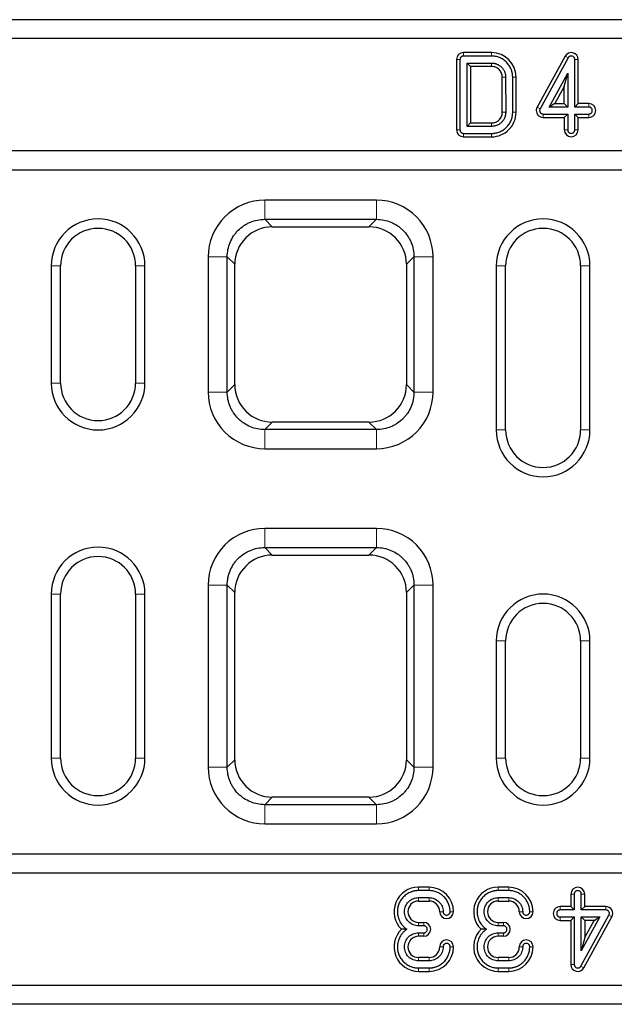
# Model space of a CAD drawing. Units: millimetres. Extents: x 0 to 420, y 0 to 297.
# Drawn here: x 323 to 348, y 127 to 169 of the extents above; entities that cross this region are included whole.
import ezdxf

# ---------------------------------------------------------------- set-up
doc = ezdxf.new("R2010")
doc.units = ezdxf.units.MM

msp = doc.modelspace()

# ---------------------------------------------------------------- linework, layer by layer
at = {"color": 7, "linetype": 'Continuous', "lineweight": 25}
for p, q in [((369.1494, 169.1736), (169.1494, 169.1736)), ((369.1494, 168.3736), (169.1494, 168.3736)), ((342.95, 167.7691), (341.7498, 167.7691)), ((342.95, 167.6236), (341.7498, 167.6236)), ((346.0905, 167.6163), (344.8905, 165.4413)), ((341.4543, 167.4736), (341.4543, 164.4736)), ((341.5998, 167.4736), (341.5998, 164.4736)), ((342.0454, 167.178), (341.8998, 167.3236)), ((341.8998, 167.3236), (342.9497, 167.3236)), ((341.8998, 164.6236), (341.8998, 167.3236)), ((342.0454, 167.178), (342.0454, 164.7691)), ((342.9493, 167.178), (342.0454, 167.178)), ((346.218, 167.546), (345.018, 165.371)), ((346.4994, 165.4486), (346.4994, 167.4736)), ((346.6449, 165.5941), (346.6449, 167.4736)), ((345.4034, 165.4486), (346.1994, 166.8912)), ((346.0538, 166.3259), (346.1994, 166.8912)), ((346.1994, 166.8912), (346.1994, 165.4486)), ((343.4043, 165.2235), (343.4033, 166.7233)), ((343.5489, 166.7234), (343.5498, 165.2235)), ((343.8498, 165.2247), (343.8489, 166.7237)), ((343.9954, 165.2248), (343.9944, 166.7238)), ((346.0538, 166.3259), (345.65, 165.5941)), ((346.0538, 165.5941), (346.0538, 166.3259)), ((345.65, 165.5941), (345.4034, 165.4486)), ((345.65, 165.5941), (346.0538, 165.5941)), ((346.1994, 165.4486), (346.0538, 165.5941)), ((346.6449, 165.5941), (346.4994, 165.4486)), ((347.0994, 165.5941), (346.6449, 165.5941)), ((345.1494, 165.1486), (346.1994, 165.1486)), ((346.1994, 165.4486), (345.4034, 165.4486)), ((346.0538, 165.003), (346.1994, 165.1486)), ((346.1994, 165.1486), (346.1994, 164.4736)), ((347.0994, 165.4486), (346.4994, 165.4486)), ((346.6449, 165.003), (346.4994, 165.1486)), ((346.4994, 165.1486), (347.0994, 165.1486)), ((346.4994, 164.4736), (346.4994, 165.1486)), ((342.0454, 164.7691), (341.8998, 164.6236)), ((342.0454, 164.7691), (342.9498, 164.7691)), ((345.1494, 165.003), (346.0538, 165.003)), ((346.0538, 165.003), (346.0538, 164.4736)), ((346.6449, 164.4736), (346.6449, 165.003)), ((346.6449, 165.003), (347.0994, 165.003)), ((341.7498, 164.3236), (342.9498, 164.3236)), ((342.9498, 164.6236), (341.8998, 164.6236)), ((341.7498, 164.178), (342.9498, 164.178)), ((369.1494, 163.5736), (169.1494, 163.5736)), ((169.1494, 162.7736), (369.1494, 162.7736)), ((338.0354, 161.4736), (333.2633, 161.4736)), ((333.2633, 160.6593), (338.0354, 160.6593)), ((333.5842, 160.3384), (337.7145, 160.3384)), ((330.8494, 159.0596), (330.8494, 153.2875)), ((331.6636, 153.2875), (331.6636, 159.0596)), ((339.6351, 159.0596), (339.6351, 153.2875)), ((340.4494, 153.2875), (340.4494, 159.0596)), ((324.1494, 158.6736), (324.1494, 153.6736)), ((324.5494, 153.6736), (324.5494, 158.6736)), ((327.7494, 158.6736), (327.7494, 153.6736)), ((328.1494, 153.6736), (328.1494, 158.6736)), ((331.9845, 153.6084), (331.9845, 158.7387)), ((339.3142, 158.7387), (339.3142, 153.6084)), ((343.1494, 158.6736), (343.1494, 151.6736)), ((343.5494, 151.6736), (343.5494, 158.6736)), ((346.7494, 158.6736), (346.7494, 151.6736)), ((347.1494, 151.6736), (347.1494, 158.6736)), ((338.0354, 151.6878), (333.2633, 151.6878)), ((337.7145, 152.0087), (333.5842, 152.0087)), ((333.2633, 150.8736), (338.0354, 150.8736)), ((338.0354, 147.4736), (333.2633, 147.4736)), ((333.2633, 146.6593), (338.0354, 146.6593)), ((333.5842, 146.3384), (337.7145, 146.3384)), ((330.8494, 145.0596), (330.8494, 137.2875)), ((331.6636, 137.2875), (331.6636, 145.0596)), ((339.6351, 145.0596), (339.6351, 137.2875)), ((340.4494, 137.2875), (340.4494, 145.0596)), ((324.1494, 144.6736), (324.1494, 137.6736)), ((324.5494, 137.6736), (324.5494, 144.6736)), ((327.7494, 144.6736), (327.7494, 137.6736)), ((328.1494, 137.6736), (328.1494, 144.6736)), ((331.9845, 137.6084), (331.9845, 144.7387)), ((339.3142, 144.7387), (339.3142, 137.6084)), ((343.1494, 142.6736), (343.1494, 137.6736)), ((343.5494, 137.6736), (343.5494, 142.6736)), ((346.7494, 142.6736), (346.7494, 137.6736)), ((347.1494, 137.6736), (347.1494, 142.6736)), ((338.0354, 135.6878), (333.2633, 135.6878)), ((337.7145, 136.0087), (333.5842, 136.0087)), ((333.2633, 134.8736), (338.0354, 134.8736)), ((369.1494, 133.5736), (169.1494, 133.5736)), ((369.1494, 132.7736), (169.1494, 132.7736)), ((340.2779, 132.1691), (339.8279, 132.1691)), ((340.2779, 132.0236), (339.8279, 132.0236)), ((343.6779, 132.1691), (343.2279, 132.1691)), ((343.6779, 132.0236), (343.2279, 132.0236)), ((339.8279, 131.7236), (340.2779, 131.7236)), ((339.8279, 131.578), (340.2779, 131.578)), ((343.2279, 131.7236), (343.6779, 131.7236)), ((343.2279, 131.578), (343.6779, 131.578)), ((346.3323, 131.8736), (346.3323, 131.3441)), ((346.4779, 131.8736), (346.4779, 131.1986)), ((346.7779, 131.1986), (346.7779, 131.8736)), ((346.9235, 131.3441), (346.9235, 131.8736)), ((346.3323, 131.3441), (345.8779, 131.3441)), ((346.4779, 131.1986), (345.8779, 131.1986)), ((346.3323, 131.3441), (346.4779, 131.1986)), ((346.9235, 131.3441), (346.7779, 131.1986)), ((347.8279, 131.1986), (346.7779, 131.1986)), ((347.8279, 131.3441), (346.9235, 131.3441)), ((339.8279, 130.6691), (340.0529, 130.6691)), ((343.2279, 130.6691), (343.4529, 130.6691)), ((345.8779, 130.8986), (346.4779, 130.8986)), ((345.8779, 130.753), (346.3323, 130.753)), ((346.3323, 130.753), (346.4779, 130.8986)), ((346.3323, 130.753), (346.3323, 128.8736)), ((346.4779, 130.8986), (346.4779, 128.8736)), ((346.7592, 128.8011), (347.9592, 130.9761)), ((346.7779, 130.8986), (347.5738, 130.8986)), ((346.7779, 130.8986), (346.9235, 130.753)), ((347.5738, 130.8986), (346.7779, 129.4559)), ((346.7779, 129.4559), (346.7779, 130.8986)), ((346.8867, 128.7308), (348.0867, 130.9058)), ((347.3272, 130.753), (346.9235, 130.753)), ((346.9235, 130.0212), (347.3272, 130.753)), ((346.9235, 130.753), (346.9235, 130.0212)), ((347.3272, 130.753), (347.5738, 130.8986)), ((340.0529, 130.5236), (339.8279, 130.5236)), ((339.8279, 130.2236), (340.0529, 130.2236)), ((343.4529, 130.5236), (343.2279, 130.5236)), ((343.2279, 130.2236), (343.4529, 130.2236)), ((340.0529, 130.078), (339.8279, 130.078)), ((343.4529, 130.078), (343.2279, 130.078)), ((346.9235, 130.0212), (346.7779, 129.4559)), ((340.2779, 129.1691), (339.8279, 129.1691)), ((340.2779, 129.0236), (339.8279, 129.0236)), ((343.6779, 129.1691), (343.2279, 129.1691)), ((343.6779, 129.0236), (343.2279, 129.0236)), ((339.8279, 128.7236), (340.2779, 128.7236)), ((339.8279, 128.578), (340.2779, 128.578)), ((343.2279, 128.7236), (343.6779, 128.7236)), ((343.2279, 128.578), (343.6779, 128.578)), ((369.1494, 127.9736), (169.1494, 127.9736)), ((369.1494, 127.1736), (169.1494, 127.1736))]:
    msp.add_line(p, q, dxfattribs=at)
at = {"color": 8, "linetype": 'Continuous', "lineweight": 18}
for p, q in [((341.7498, 167.7691), (341.7498, 167.6236)), ((342.95, 167.7691), (342.95, 167.6236)), ((346.218, 167.546), (346.0905, 167.6163)), ((341.5998, 167.4736), (341.4543, 167.4736)), ((342.9497, 167.3236), (342.9493, 167.178)), ((346.6449, 167.4736), (346.4994, 167.4736)), ((343.4033, 166.7233), (343.5489, 166.7234)), ((343.9944, 166.7238), (343.8489, 166.7237)), ((347.0994, 165.5941), (347.0994, 165.4486)), ((343.5498, 165.2235), (343.4043, 165.2235)), ((343.9954, 165.2248), (343.8498, 165.2247)), ((345.018, 165.371), (344.8905, 165.4413)), ((345.1494, 165.003), (345.1494, 165.1486)), ((347.0994, 165.003), (347.0994, 165.1486)), ((342.9498, 164.7691), (342.9498, 164.6236)), ((341.4543, 164.4736), (341.5998, 164.4736)), ((341.7498, 164.178), (341.7498, 164.3236)), ((342.9498, 164.178), (342.9498, 164.3236)), ((346.0538, 164.4736), (346.1994, 164.4736)), ((346.6449, 164.4736), (346.4994, 164.4736)), ((333.2633, 160.6593), (333.2633, 161.4736)), ((338.0354, 160.6593), (338.0354, 161.4736)), ((333.2633, 160.6593), (333.5842, 160.3384)), ((337.7145, 160.3384), (338.0354, 160.6593)), ((331.6636, 159.0596), (330.8494, 159.0596)), ((331.9845, 158.7387), (331.6636, 159.0596)), ((339.6351, 159.0596), (339.3142, 158.7387)), ((339.6351, 159.0596), (340.4494, 159.0596)), ((324.5494, 158.6736), (324.1494, 158.6736)), ((327.7494, 158.6736), (328.1494, 158.6736)), ((343.5494, 158.6736), (343.1494, 158.6736)), ((346.7494, 158.6736), (347.1494, 158.6736)), ((324.1494, 153.6736), (324.5494, 153.6736)), ((327.7494, 153.6736), (328.1494, 153.6736)), ((331.6636, 153.2875), (331.9845, 153.6084)), ((339.3142, 153.6084), (339.6351, 153.2875)), ((331.6636, 153.2875), (330.8494, 153.2875)), ((340.4494, 153.2875), (339.6351, 153.2875)), ((333.5842, 152.0087), (333.2633, 151.6878)), ((333.2633, 151.6878), (333.2633, 150.8736)), ((338.0354, 151.6878), (337.7145, 152.0087)), ((338.0354, 151.6878), (338.0354, 150.8736)), ((343.1494, 151.6736), (343.5494, 151.6736)), ((346.7494, 151.6736), (347.1494, 151.6736)), ((333.2633, 146.6593), (333.2633, 147.4736)), ((338.0354, 146.6593), (338.0354, 147.4736)), ((333.2633, 146.6593), (333.5842, 146.3384)), ((337.7145, 146.3384), (338.0354, 146.6593)), ((331.6636, 145.0596), (330.8494, 145.0596)), ((331.9845, 144.7387), (331.6636, 145.0596)), ((339.6351, 145.0596), (339.3142, 144.7387)), ((339.6351, 145.0596), (340.4494, 145.0596)), ((324.1494, 144.6736), (324.5494, 144.6736)), ((327.7494, 144.6736), (328.1494, 144.6736)), ((343.5494, 142.6736), (343.1494, 142.6736)), ((346.7494, 142.6736), (347.1494, 142.6736)), ((324.5494, 137.6736), (324.1494, 137.6736)), ((327.7494, 137.6736), (328.1494, 137.6736)), ((331.6636, 137.2875), (331.9845, 137.6084)), ((339.3142, 137.6084), (339.6351, 137.2875)), ((343.1494, 137.6736), (343.5494, 137.6736)), ((346.7494, 137.6736), (347.1494, 137.6736)), ((331.6636, 137.2875), (330.8494, 137.2875)), ((340.4494, 137.2875), (339.6351, 137.2875)), ((333.5842, 136.0087), (333.2633, 135.6878)), ((333.2633, 135.6878), (333.2633, 134.8736)), ((338.0354, 135.6878), (337.7145, 136.0087)), ((338.0354, 135.6878), (338.0354, 134.8736)), ((339.8279, 132.1691), (339.8279, 132.0236)), ((340.2779, 132.1691), (340.2779, 132.0236)), ((343.2279, 132.1691), (343.2279, 132.0236)), ((343.6779, 132.1691), (343.6779, 132.0236)), ((339.8279, 131.578), (339.8279, 131.7236)), ((340.2779, 131.7236), (340.2779, 131.578)), ((343.2279, 131.578), (343.2279, 131.7236)), ((343.6779, 131.7236), (343.6779, 131.578)), ((346.3323, 131.8736), (346.4779, 131.8736)), ((346.9235, 131.8736), (346.7779, 131.8736)), ((340.7323, 131.1236), (340.8779, 131.1236)), ((341.3235, 131.1236), (341.1779, 131.1236)), ((344.1323, 131.1236), (344.2779, 131.1236)), ((344.7235, 131.1236), (344.5779, 131.1236)), ((345.8779, 131.3441), (345.8779, 131.1986)), ((347.8279, 131.1986), (347.8279, 131.3441)), ((339.8279, 130.5236), (339.8279, 130.6691)), ((340.0529, 130.5236), (340.0529, 130.6691)), ((343.2279, 130.5236), (343.2279, 130.6691)), ((343.4529, 130.5236), (343.4529, 130.6691)), ((345.8779, 130.753), (345.8779, 130.8986)), ((348.0867, 130.9058), (347.9592, 130.9761)), ((339.8279, 130.078), (339.8279, 130.2236)), ((340.0529, 130.078), (340.0529, 130.2236)), ((343.2279, 130.078), (343.2279, 130.2236)), ((343.4529, 130.078), (343.4529, 130.2236)), ((340.8779, 129.6236), (340.7323, 129.6236)), ((341.3235, 129.6236), (341.1779, 129.6236)), ((344.2779, 129.6236), (344.1323, 129.6236)), ((344.7235, 129.6236), (344.5779, 129.6236)), ((339.8279, 129.0236), (339.8279, 129.1691)), ((340.2779, 129.1691), (340.2779, 129.0236)), ((343.2279, 129.0236), (343.2279, 129.1691)), ((343.6779, 129.1691), (343.6779, 129.0236)), ((339.8279, 128.578), (339.8279, 128.7236)), ((340.2779, 128.578), (340.2779, 128.7236)), ((343.2279, 128.578), (343.2279, 128.7236)), ((343.6779, 128.578), (343.6779, 128.7236)), ((346.3323, 128.8736), (346.4779, 128.8736)), ((346.8867, 128.7308), (346.7592, 128.8011))]:
    msp.add_line(p, q, dxfattribs=at)
at = {"color": 7, "linetype": 'Continuous', "lineweight": 25}
for centre, radius, start, end in [((341.7498, 167.4736), 0.2956, 90, 180), ((342.9482, 166.7229), 1.0463, 0.05358, 89.89834), ((346.3494, 167.4736), 0.2956, 0, 151.11342), ((347.0994, 165.2986), 0.2956, 270, 90), ((342.9498, 165.2236), 1.0456, 270, 0.06761), ((345.1494, 165.2986), 0.2956, 180, 270), ((341.7498, 164.4736), 0.2956, 180, 270), ((346.3494, 164.4736), 0.2956, 180, 0), ((326.1494, 158.6736), 2, 0, 180), ((345.1494, 158.6736), 2, 0, 180), ((326.1494, 158.6736), 1.6, 0, 180), ((345.1494, 158.6736), 1.6, 0, 180), ((326.1494, 153.6736), 2, 180, 0), ((326.1494, 153.6736), 1.6, 180, 0), ((345.1494, 151.6736), 2, 180, 0), ((345.1494, 151.6736), 1.6, 180, 0), ((326.1494, 144.6736), 2, 0, 180), ((326.1494, 144.6736), 1.6, 0, 180), ((345.1494, 142.6736), 2, 0, 180), ((345.1494, 142.6736), 1.6, 0, 180), ((326.1494, 137.6736), 2, 180, 0), ((326.1494, 137.6736), 1.6, 180, 0), ((345.1494, 137.6736), 2, 180, 0), ((345.1494, 137.6736), 1.6, 180, 0), ((339.8279, 131.1236), 1.0456, 90, 225.83198), ((340.2779, 131.1236), 1.0456, 360, 90), ((343.2279, 131.1236), 1.0456, 90, 225.83198), ((343.6779, 131.1236), 1.0456, 360, 90), ((346.6279, 131.8736), 0.2956, 360, 180), ((339.8279, 131.1236), 0.4544, 90, 270), ((340.2779, 131.1236), 0.4544, 360, 90), ((343.2279, 131.1236), 0.4544, 90, 270), ((343.6779, 131.1236), 0.4544, 360, 90), ((341.0279, 131.1236), 0.2956, 180, 0), ((344.4279, 131.1236), 0.2956, 180, 0), ((345.8779, 131.0486), 0.2956, 90, 270), ((347.8279, 131.0486), 0.2956, 331.11342, 90), ((340.0529, 130.3736), 0.2956, 270, 90), ((343.4529, 130.3736), 0.2956, 270, 90), ((339.8279, 129.6236), 1.0456, 134.16802, 270), ((343.2279, 129.6236), 1.0456, 134.16802, 270), ((339.8279, 129.6236), 0.4544, 90, 270), ((341.0279, 129.6236), 0.2956, 0, 180), ((343.2279, 129.6236), 0.4544, 90, 270), ((344.4279, 129.6236), 0.2956, 0, 180), ((340.2779, 129.6236), 1.0456, 270, 0), ((340.2779, 129.6236), 0.4544, 270, 0), ((343.6779, 129.6236), 1.0456, 270, 0), ((343.6779, 129.6236), 0.4544, 270, 0), ((346.6279, 128.8736), 0.2956, 180, 331.11342)]:
    msp.add_arc(centre, radius, start, end, dxfattribs=at)
for centre, major_axis in [((333.5847, 158.7382), (1.1317, -1.1317)), ((337.714, 158.7382), (-1.1317, -1.1317)), ((333.5847, 153.6089), (1.1317, 1.1317)), ((337.714, 153.6089), (-1.1317, 1.1317)), ((333.5847, 144.7382), (1.1317, -1.1317)), ((337.714, 144.7382), (-1.1317, -1.1317)), ((333.5847, 137.6089), (1.1317, 1.1317)), ((337.714, 137.6089), (-1.1317, 1.1317))]:
    msp.add_ellipse(centre, major_axis=major_axis, ratio=0.9996955, start_param=2.3563468, end_param=3.9268385, dxfattribs=at)
for points, knots in [([(341.7498, 167.6236), (341.7451, 167.6234), (341.7357, 167.6232), (341.7217, 167.6211), (341.708, 167.6178), (341.6894, 167.6115), (341.6669, 167.5999), (341.6431, 167.5804), (341.6235, 167.5565), (341.6099, 167.5299), (341.6013, 167.5018), (341.6003, 167.483), (341.5998, 167.4736)], [0, 0, 0, 0, 0.0602376, 0.1199923, 0.1798029, 0.2402066, 0.3699402, 0.5001291, 0.6298629, 0.7600521, 0.879915, 1, 1, 1, 1]), ([(343.8489, 166.7237), (343.8487, 166.7379), (343.8483, 166.7663), (343.8452, 166.8086), (343.8402, 166.8506), (343.8333, 166.8922), (343.8244, 166.9334), (343.8135, 166.9743), (343.8006, 167.0148), (343.7803, 167.0698), (343.7493, 167.1379), (343.7031, 167.217), (343.6487, 167.2915), (343.5865, 167.3605), (343.5176, 167.4228), (343.4432, 167.4772), (343.3642, 167.5235), (343.2832, 167.5604), (343.2011, 167.5888), (343.1187, 167.6087), (343.0349, 167.6211), (342.9784, 167.6227), (342.95, 167.6236)], [0, 0, 0, 0, 0.0302373, 0.0602763, 0.0901831, 0.1200248, 0.1498688, 0.1797826, 0.2098332, 0.2400866, 0.3043544, 0.3686969, 0.4343265, 0.5000324, 0.565662, 0.6313678, 0.6956357, 0.7599782, 0.8202389, 0.8799706, 0.9397117, 1, 1, 1, 1]), ([(346.4994, 167.4736), (346.4992, 167.4789), (346.4989, 167.4896), (346.4962, 167.5054), (346.4912, 167.5239), (346.4824, 167.5445), (346.4639, 167.5729), (346.4329, 167.6015), (346.3874, 167.6213), (346.338, 167.6259), (346.2971, 167.6159), (346.2672, 167.5999), (346.2475, 167.5845), (346.2306, 167.5665), (346.2222, 167.5529), (346.218, 167.546)], [0, 0, 0, 0, 0.0406153, 0.0810561, 0.1217884, 0.1860026, 0.2504844, 0.3787121, 0.5000344, 0.6213567, 0.7495844, 0.8137987, 0.8782805, 0.9390745, 1, 1, 1, 1]), ([(343.4033, 166.7233), (343.4032, 166.7828), (343.3914, 166.8422), (343.3458, 166.952), (343.3122, 167.0024), (343.2282, 167.0865), (343.1779, 167.1202), (343.0681, 167.1659), (343.0087, 167.1778), (342.9493, 167.178)], [0, 0, 0, 0, 0.25, 0.25, 0.5, 0.5, 0.75, 0.75, 1, 1, 1, 1]), ([(342.9497, 167.3236), (342.9605, 167.3234), (342.9821, 167.323), (343.0143, 167.3202), (343.0462, 167.3159), (343.0778, 167.3098), (343.109, 167.302), (343.1399, 167.2925), (343.1984, 167.271), (343.281, 167.2282), (343.3761, 167.1502), (343.454, 167.055), (343.5003, 166.9651), (343.5259, 166.8909), (343.5391, 166.836), (343.5473, 166.78), (343.5483, 166.7424), (343.5489, 166.7234)], [0, 0, 0, 0, 0.0345561, 0.068867, 0.1030317, 0.1371506, 0.1713244, 0.2056534, 0.2402366, 0.3700755, 0.5000285, 0.6298675, 0.7598205, 0.8201138, 0.8798825, 0.9396652, 1, 1, 1, 1]), ([(342.9498, 164.3236), (342.9645, 164.3238), (342.9936, 164.3242), (343.0373, 164.3275), (343.0808, 164.3328), (343.1388, 164.3428), (343.2109, 164.3607), (343.2951, 164.3908), (343.3759, 164.4291), (343.4769, 164.4899), (343.5907, 164.5835), (343.6841, 164.6974), (343.7448, 164.7985), (343.783, 164.8793), (343.813, 164.9636), (343.8321, 165.0403), (343.843, 165.1082), (343.8488, 165.1663), (343.8495, 165.2052), (343.8498, 165.2247)], [0, 0, 0, 0, 0.0309847, 0.0619052, 0.092835, 0.1238475, 0.1869335, 0.2500941, 0.3131801, 0.3763407, 0.5000045, 0.6236684, 0.6867544, 0.749915, 0.813001, 0.8761616, 0.9174537, 0.958675, 1, 1, 1, 1]), ([(342.9498, 164.7691), (343.0093, 164.7691), (343.0688, 164.781), (343.1787, 164.8265), (343.2291, 164.8602), (343.3132, 164.9443), (343.3469, 164.9947), (343.3924, 165.1046), (343.4043, 165.164), (343.4043, 165.2235)], [0, 0, 0, 0, 0.25, 0.25, 0.5, 0.5, 0.75, 0.75, 1, 1, 1, 1]), ([(343.5498, 165.2235), (343.5497, 165.2127), (343.5494, 165.1911), (343.5467, 165.1588), (343.5424, 165.1269), (343.5364, 165.0953), (343.5286, 165.064), (343.5191, 165.0331), (343.4977, 164.9745), (343.455, 164.8917), (343.377, 164.7964), (343.2817, 164.7183), (343.1917, 164.672), (343.1174, 164.6464), (343.0625, 164.6333), (343.0065, 164.6251), (342.9688, 164.6241), (342.9498, 164.6236)], [0, 0, 0, 0, 0.0345508, 0.0688553, 0.1030132, 0.137125, 0.1712919, 0.2056146, 0.2401924, 0.3700536, 0.5000286, 0.6298899, 0.759865, 0.8201482, 0.8799048, 0.9396753, 1, 1, 1, 1]), ([(344.8905, 165.4413), (344.8867, 165.4339), (344.879, 165.4192), (344.8698, 165.396), (344.8626, 165.3724), (344.8575, 165.3483), (344.8543, 165.3236), (344.854, 165.3069), (344.8538, 165.2986)], [0, 0, 0, 0, 0.1686659, 0.334938, 0.5, 0.665062, 0.8313341, 1, 1, 1, 1]), ([(345.018, 165.371), (345.0157, 165.3665), (345.011, 165.3575), (345.0058, 165.3433), (345.0021, 165.3287), (344.9998, 165.3138), (344.9995, 165.3037), (344.9994, 165.2986)], [0, 0, 0, 0, 0.2020756, 0.4010411, 0.5989589, 0.7979244, 1, 1, 1, 1]), ([(344.9994, 165.2986), (344.9995, 165.2938), (344.9997, 165.2844), (345.0018, 165.2704), (345.0051, 165.2567), (345.0114, 165.2381), (345.023, 165.2156), (345.0425, 165.1918), (345.0664, 165.1722), (345.093, 165.1586), (345.1211, 165.1501), (345.1399, 165.1491), (345.1494, 165.1486)], [0, 0, 0, 0, 0.0602376, 0.1199923, 0.1798029, 0.2402066, 0.3699402, 0.5001291, 0.6298629, 0.7600521, 0.879915, 1, 1, 1, 1]), ([(347.0994, 165.1486), (347.1041, 165.1487), (347.1135, 165.1489), (347.1275, 165.151), (347.1412, 165.1543), (347.1598, 165.1606), (347.1823, 165.1723), (347.214, 165.1981), (347.2419, 165.2405), (347.2529, 165.2986), (347.2419, 165.3566), (347.214, 165.3989), (347.1823, 165.4249), (347.1557, 165.4385), (347.1276, 165.4471), (347.1088, 165.4481), (347.0994, 165.4486)], [0, 0, 0, 0, 0.03019733, 0.06015254, 0.09013576, 0.12041636, 0.18545224, 0.25071636, 0.38032343, 0.50006474, 0.61980605, 0.74941312, 0.81444909, 0.87971332, 0.93980102, 1, 1, 1, 1]), ([(341.5998, 164.4736), (341.6, 164.4688), (341.6002, 164.4594), (341.6023, 164.4454), (341.6056, 164.4317), (341.6119, 164.4131), (341.6235, 164.3906), (341.643, 164.3668), (341.6669, 164.3472), (341.6935, 164.3336), (341.7216, 164.3251), (341.7404, 164.3241), (341.7498, 164.3236)], [0, 0, 0, 0, 0.0602376, 0.1199923, 0.1798029, 0.2402066, 0.3699402, 0.5001291, 0.6298629, 0.7600521, 0.879915, 1, 1, 1, 1]), ([(346.1994, 164.4736), (346.1995, 164.4688), (346.1997, 164.4594), (346.2018, 164.4454), (346.2051, 164.4317), (346.2114, 164.4131), (346.2231, 164.3906), (346.2489, 164.3589), (346.2913, 164.331), (346.3494, 164.32), (346.4074, 164.331), (346.4497, 164.3589), (346.4756, 164.3906), (346.4893, 164.4172), (346.4979, 164.4453), (346.4989, 164.4641), (346.4994, 164.4736)], [0, 0, 0, 0, 0.0301973, 0.0601525, 0.0901358, 0.1204164, 0.1854522, 0.2507164, 0.3803234, 0.5000647, 0.6198061, 0.7494131, 0.8144491, 0.8797133, 0.939801, 1, 1, 1, 1]), ([(333.2633, 161.4736), (332.6304, 161.4761), (332.0038, 161.214), (331.1089, 160.3191), (330.8468, 159.6925), (330.8494, 159.0596)], [2.3563468, 2.3563468, 2.3563468, 2.3563468, 3.1415927, 3.1415927, 3.9268385, 3.9268385, 3.9268385, 3.9268385]), ([(340.4494, 159.0596), (340.4519, 159.6925), (340.1898, 160.3191), (339.2949, 161.214), (338.6683, 161.4761), (338.0354, 161.4736)], [2.3563468, 2.3563468, 2.3563468, 2.3563468, 3.1415927, 3.1415927, 3.9268385, 3.9268385, 3.9268385, 3.9268385]), ([(331.6636, 159.0596), (331.6636, 159.1653), (331.6739, 159.269), (331.7142, 159.4726), (331.7443, 159.5728), (331.8249, 159.7679), (331.8741, 159.86), (331.9608, 159.9902), (331.9919, 160.0322), (332.0585, 160.1136), (332.094, 160.1529), (332.2051, 160.2641), (332.2856, 160.3303), (332.416, 160.4177), (332.4613, 160.445), (332.5541, 160.4947), (332.6015, 160.5171), (332.746, 160.5771), (332.8458, 160.6076), (333.0524, 160.6489), (333.1576, 160.6594), (333.2633, 160.6593)], [0, 0, 0, 0, 0.125, 0.125, 0.25, 0.25, 0.375, 0.375, 0.4375, 0.4375, 0.5, 0.5, 0.625, 0.625, 0.6875, 0.6875, 0.75, 0.75, 0.875, 0.875, 1, 1, 1, 1]), ([(338.0354, 160.6593), (338.1411, 160.6594), (338.2448, 160.649), (338.4484, 160.6087), (338.5486, 160.5786), (338.7437, 160.498), (338.8358, 160.4488), (338.966, 160.3621), (339.008, 160.331), (339.0894, 160.2644), (339.1287, 160.2289), (339.2399, 160.1178), (339.3061, 160.0373), (339.3935, 159.9069), (339.4208, 159.8616), (339.4705, 159.7688), (339.4929, 159.7215), (339.5529, 159.5769), (339.5834, 159.4771), (339.6247, 159.2705), (339.6351, 159.1653), (339.6351, 159.0596)], [0, 0, 0, 0, 0.125, 0.125, 0.25, 0.25, 0.375, 0.375, 0.4375, 0.4375, 0.5, 0.5, 0.625, 0.625, 0.6875, 0.6875, 0.75, 0.75, 0.875, 0.875, 1, 1, 1, 1]), ([(330.8494, 153.2875), (330.8468, 152.6546), (331.1089, 152.028), (332.0038, 151.1331), (332.6304, 150.871), (333.2633, 150.8736)], [2.3563468, 2.3563468, 2.3563468, 2.3563468, 3.1415927, 3.1415927, 3.9268385, 3.9268385, 3.9268385, 3.9268385]), ([(333.2633, 151.6878), (333.1576, 151.6878), (333.0539, 151.6981), (332.8503, 151.7384), (332.7501, 151.7685), (332.555, 151.8491), (332.4629, 151.8983), (332.3327, 151.985), (332.2907, 152.0161), (332.2093, 152.0827), (332.17, 152.1182), (332.0588, 152.2293), (331.9926, 152.3098), (331.9052, 152.4402), (331.8779, 152.4855), (331.8282, 152.5783), (331.8058, 152.6257), (331.7458, 152.7702), (331.7153, 152.87), (331.674, 153.0766), (331.6636, 153.1818), (331.6636, 153.2875)], [0, 0, 0, 0, 0.125, 0.125, 0.25, 0.25, 0.375, 0.375, 0.4375, 0.4375, 0.5, 0.5, 0.625, 0.625, 0.6875, 0.6875, 0.75, 0.75, 0.875, 0.875, 1, 1, 1, 1]), ([(338.0354, 150.8736), (338.6683, 150.871), (339.2949, 151.1331), (340.1898, 152.028), (340.4519, 152.6546), (340.4494, 153.2875)], [2.3563468, 2.3563468, 2.3563468, 2.3563468, 3.1415927, 3.1415927, 3.9268385, 3.9268385, 3.9268385, 3.9268385]), ([(339.6351, 153.2875), (339.6351, 153.1818), (339.6248, 153.0781), (339.5845, 152.8745), (339.5544, 152.7743), (339.4738, 152.5792), (339.4246, 152.4871), (339.3379, 152.3569), (339.3068, 152.3149), (339.2402, 152.2335), (339.2047, 152.1942), (339.0936, 152.083), (339.0131, 152.0168), (338.8827, 151.9294), (338.8374, 151.9021), (338.7446, 151.8524), (338.6972, 151.83), (338.5527, 151.77), (338.4529, 151.7395), (338.2463, 151.6982), (338.1411, 151.6878), (338.0354, 151.6878)], [0, 0, 0, 0, 0.125, 0.125, 0.25, 0.25, 0.375, 0.375, 0.4375, 0.4375, 0.5, 0.5, 0.625, 0.625, 0.6875, 0.6875, 0.75, 0.75, 0.875, 0.875, 1, 1, 1, 1]), ([(333.2633, 147.4736), (332.6304, 147.4761), (332.0038, 147.214), (331.1089, 146.3191), (330.8468, 145.6925), (330.8494, 145.0596)], [2.3563468, 2.3563468, 2.3563468, 2.3563468, 3.1415927, 3.1415927, 3.9268385, 3.9268385, 3.9268385, 3.9268385]), ([(340.4494, 145.0596), (340.4519, 145.6925), (340.1898, 146.3191), (339.2949, 147.214), (338.6683, 147.4761), (338.0354, 147.4736)], [2.3563468, 2.3563468, 2.3563468, 2.3563468, 3.1415927, 3.1415927, 3.9268385, 3.9268385, 3.9268385, 3.9268385]), ([(331.6636, 145.0596), (331.6636, 145.1653), (331.6739, 145.269), (331.7142, 145.4726), (331.7443, 145.5728), (331.8249, 145.7679), (331.8741, 145.86), (331.9608, 145.9902), (331.9919, 146.0322), (332.0585, 146.1136), (332.094, 146.1529), (332.2051, 146.2641), (332.2856, 146.3303), (332.416, 146.4177), (332.4613, 146.445), (332.5541, 146.4947), (332.6015, 146.5171), (332.746, 146.5771), (332.8458, 146.6076), (333.0524, 146.6489), (333.1576, 146.6594), (333.2633, 146.6593)], [0, 0, 0, 0, 0.125, 0.125, 0.25, 0.25, 0.375, 0.375, 0.4375, 0.4375, 0.5, 0.5, 0.625, 0.625, 0.6875, 0.6875, 0.75, 0.75, 0.875, 0.875, 1, 1, 1, 1]), ([(338.0354, 146.6593), (338.1411, 146.6594), (338.2448, 146.649), (338.4484, 146.6087), (338.5486, 146.5786), (338.7437, 146.498), (338.8358, 146.4488), (338.966, 146.3621), (339.008, 146.331), (339.0894, 146.2644), (339.1287, 146.2289), (339.2399, 146.1178), (339.3061, 146.0373), (339.3935, 145.9069), (339.4208, 145.8616), (339.4705, 145.7688), (339.4929, 145.7215), (339.5529, 145.5769), (339.5834, 145.4771), (339.6247, 145.2705), (339.6351, 145.1653), (339.6351, 145.0596)], [0, 0, 0, 0, 0.125, 0.125, 0.25, 0.25, 0.375, 0.375, 0.4375, 0.4375, 0.5, 0.5, 0.625, 0.625, 0.6875, 0.6875, 0.75, 0.75, 0.875, 0.875, 1, 1, 1, 1]), ([(330.8494, 137.2875), (330.8468, 136.6546), (331.1089, 136.028), (332.0038, 135.1331), (332.6304, 134.871), (333.2633, 134.8736)], [2.3563468, 2.3563468, 2.3563468, 2.3563468, 3.1415927, 3.1415927, 3.9268385, 3.9268385, 3.9268385, 3.9268385]), ([(333.2633, 135.6878), (333.1576, 135.6878), (333.0539, 135.6981), (332.8503, 135.7384), (332.7501, 135.7685), (332.555, 135.8491), (332.4629, 135.8983), (332.3327, 135.985), (332.2907, 136.0161), (332.2093, 136.0827), (332.17, 136.1182), (332.0588, 136.2293), (331.9926, 136.3098), (331.9052, 136.4402), (331.8779, 136.4855), (331.8282, 136.5783), (331.8058, 136.6257), (331.7458, 136.7702), (331.7153, 136.87), (331.674, 137.0766), (331.6636, 137.1818), (331.6636, 137.2875)], [0, 0, 0, 0, 0.125, 0.125, 0.25, 0.25, 0.375, 0.375, 0.4375, 0.4375, 0.5, 0.5, 0.625, 0.625, 0.6875, 0.6875, 0.75, 0.75, 0.875, 0.875, 1, 1, 1, 1]), ([(338.0354, 134.8736), (338.6683, 134.871), (339.2949, 135.1331), (340.1898, 136.028), (340.4519, 136.6546), (340.4494, 137.2875)], [2.3563468, 2.3563468, 2.3563468, 2.3563468, 3.1415927, 3.1415927, 3.9268385, 3.9268385, 3.9268385, 3.9268385]), ([(339.6351, 137.2875), (339.6351, 137.1818), (339.6248, 137.0781), (339.5845, 136.8745), (339.5544, 136.7743), (339.4738, 136.5792), (339.4246, 136.4871), (339.3379, 136.3569), (339.3068, 136.3149), (339.2402, 136.2335), (339.2047, 136.1942), (339.0936, 136.083), (339.0131, 136.0168), (338.8827, 135.9294), (338.8374, 135.9021), (338.7446, 135.8524), (338.6972, 135.83), (338.5527, 135.77), (338.4529, 135.7395), (338.2463, 135.6982), (338.1411, 135.6878), (338.0354, 135.6878)], [0, 0, 0, 0, 0.125, 0.125, 0.25, 0.25, 0.375, 0.375, 0.4375, 0.4375, 0.5, 0.5, 0.625, 0.625, 0.6875, 0.6875, 0.75, 0.75, 0.875, 0.875, 1, 1, 1, 1]), ([(339.8279, 132.0236), (339.8136, 132.0234), (339.7852, 132.023), (339.7429, 132.0199), (339.7008, 132.015), (339.6592, 132.0081), (339.6179, 131.9992), (339.577, 131.9883), (339.5365, 131.9755), (339.4814, 131.9551), (339.4132, 131.9241), (339.334, 131.8778), (339.2594, 131.8234), (339.1904, 131.7611), (339.1281, 131.6921), (339.0737, 131.6175), (339.0274, 131.5383), (338.9905, 131.4572), (338.9622, 131.3749), (338.9424, 131.2925), (338.9301, 131.2085), (338.9286, 131.152), (338.9279, 131.1236)], [0, 0, 0, 0, 0.0302332, 0.0602674, 0.090169, 0.1200052, 0.1498437, 0.1797522, 0.2097979, 0.2400472, 0.304322, 0.3686714, 0.4343139, 0.5000325, 0.565675, 0.6313936, 0.6956684, 0.7600178, 0.8202695, 0.8799904, 0.9397207, 1, 1, 1, 1]), ([(341.1779, 131.1236), (341.1777, 131.1378), (341.1773, 131.1662), (341.1743, 131.2086), (341.1693, 131.2506), (341.1624, 131.2922), (341.1535, 131.3335), (341.1426, 131.3744), (341.1298, 131.4149), (341.1095, 131.47), (341.0784, 131.5383), (341.0321, 131.6174), (340.9777, 131.692), (340.9154, 131.761), (340.8464, 131.8234), (340.7718, 131.8778), (340.6926, 131.9241), (340.6115, 131.961), (340.5292, 131.9893), (340.4468, 132.009), (340.3629, 132.0213), (340.3063, 132.0228), (340.2779, 132.0236)], [0, 0, 0, 0, 0.0302332, 0.0602674, 0.090169, 0.1200052, 0.1498437, 0.1797522, 0.2097979, 0.2400472, 0.304322, 0.3686714, 0.4343139, 0.5000325, 0.565675, 0.6313936, 0.6956684, 0.7600178, 0.8202695, 0.8799904, 0.9397207, 1, 1, 1, 1]), ([(343.2279, 132.0236), (343.2136, 132.0234), (343.1852, 132.023), (343.1429, 132.0199), (343.1008, 132.015), (343.0592, 132.0081), (343.0179, 131.9992), (342.977, 131.9883), (342.9365, 131.9755), (342.8814, 131.9551), (342.8132, 131.9241), (342.734, 131.8778), (342.6594, 131.8234), (342.5904, 131.7611), (342.5281, 131.6921), (342.4737, 131.6175), (342.4274, 131.5383), (342.3905, 131.4572), (342.3622, 131.3749), (342.3424, 131.2925), (342.3301, 131.2085), (342.3286, 131.152), (342.3279, 131.1236)], [0, 0, 0, 0, 0.0302332, 0.0602674, 0.090169, 0.1200052, 0.1498437, 0.1797522, 0.2097979, 0.2400472, 0.304322, 0.3686714, 0.4343139, 0.5000325, 0.565675, 0.6313936, 0.6956684, 0.7600178, 0.8202695, 0.8799904, 0.9397207, 1, 1, 1, 1]), ([(344.5779, 131.1236), (344.5777, 131.1378), (344.5773, 131.1662), (344.5743, 131.2086), (344.5693, 131.2506), (344.5624, 131.2922), (344.5535, 131.3335), (344.5426, 131.3744), (344.5298, 131.4149), (344.5095, 131.47), (344.4784, 131.5383), (344.4321, 131.6174), (344.3777, 131.692), (344.3154, 131.761), (344.2464, 131.8234), (344.1718, 131.8778), (344.0926, 131.9241), (344.0115, 131.961), (343.9292, 131.9893), (343.8468, 132.009), (343.7629, 132.0213), (343.7063, 132.0228), (343.6779, 132.0236)], [0, 0, 0, 0, 0.0302332, 0.0602674, 0.090169, 0.1200052, 0.1498437, 0.1797522, 0.2097979, 0.2400472, 0.304322, 0.3686714, 0.4343139, 0.5000325, 0.565675, 0.6313936, 0.6956684, 0.7600178, 0.8202695, 0.8799904, 0.9397207, 1, 1, 1, 1]), ([(346.7779, 131.8736), (346.7778, 131.8783), (346.7775, 131.8877), (346.7755, 131.9017), (346.7722, 131.9154), (346.7658, 131.934), (346.7542, 131.9565), (346.7283, 131.9882), (346.686, 132.0161), (346.6279, 132.0271), (346.5698, 132.0161), (346.5275, 131.9882), (346.5016, 131.9565), (346.4879, 131.9299), (346.4794, 131.9018), (346.4784, 131.883), (346.4779, 131.8736)], [0, 0, 0, 0, 0.0301973, 0.0601525, 0.0901358, 0.1204164, 0.1854522, 0.2507164, 0.3803234, 0.5000647, 0.6198061, 0.7494131, 0.8144491, 0.8797133, 0.939801, 1, 1, 1, 1]), ([(339.2279, 131.1236), (339.2279, 131.2021), (339.2435, 131.2806), (339.3036, 131.4257), (339.3481, 131.4923), (339.4592, 131.6034), (339.5257, 131.6478), (339.6708, 131.7079), (339.7493, 131.7236), (339.8279, 131.7236)], [0, 0, 0, 0, 0.25, 0.25, 0.5, 0.5, 0.75, 0.75, 1, 1, 1, 1]), ([(340.2779, 131.7236), (340.3564, 131.7236), (340.4349, 131.7079), (340.5801, 131.6478), (340.6466, 131.6034), (340.7577, 131.4923), (340.8022, 131.4257), (340.8623, 131.2806), (340.8779, 131.2021), (340.8779, 131.1236)], [0, 0, 0, 0, 0.25, 0.25, 0.5, 0.5, 0.75, 0.75, 1, 1, 1, 1]), ([(342.6279, 131.1236), (342.6279, 131.2021), (342.6435, 131.2806), (342.7036, 131.4257), (342.7481, 131.4923), (342.8592, 131.6034), (342.9257, 131.6478), (343.0708, 131.7079), (343.1493, 131.7236), (343.2279, 131.7236)], [0, 0, 0, 0, 0.25, 0.25, 0.5, 0.5, 0.75, 0.75, 1, 1, 1, 1]), ([(343.6779, 131.7236), (343.7564, 131.7236), (343.8349, 131.7079), (343.9801, 131.6478), (344.0466, 131.6034), (344.1577, 131.4923), (344.2022, 131.4257), (344.2623, 131.2806), (344.2779, 131.2021), (344.2779, 131.1236)], [0, 0, 0, 0, 0.25, 0.25, 0.5, 0.5, 0.75, 0.75, 1, 1, 1, 1]), ([(338.9279, 131.1236), (338.9281, 131.109), (338.9285, 131.0799), (338.9318, 131.0363), (338.937, 130.9931), (338.9444, 130.9501), (338.9588, 130.885), (338.9857, 130.7993), (339.0328, 130.6969), (339.0922, 130.601), (339.1548, 130.5237), (339.2155, 130.4627), (339.2707, 130.4152), (339.3105, 130.3874), (339.3304, 130.3736)], [0, 0, 0, 0, 0.0493439, 0.0985227, 0.1476523, 0.1968495, 0.2462302, 0.3730675, 0.5000209, 0.6268583, 0.7538117, 0.8359389, 0.9178217, 1, 1, 1, 1]), ([(339.8279, 130.5236), (339.7493, 130.5236), (339.6708, 130.5392), (339.5257, 130.5993), (339.4592, 130.6438), (339.3481, 130.7548), (339.3036, 130.8214), (339.2435, 130.9665), (339.2279, 131.045), (339.2279, 131.1236)], [0, 0, 0, 0, 0.25, 0.25, 0.5, 0.5, 0.75, 0.75, 1, 1, 1, 1]), ([(340.8779, 131.1236), (340.878, 131.1188), (340.8783, 131.1094), (340.8803, 131.0954), (340.8836, 131.0817), (340.89, 131.0631), (340.9016, 131.0406), (340.9275, 131.0089), (340.9698, 130.981), (341.0279, 130.97), (341.086, 130.981), (341.1283, 131.0089), (341.1542, 131.0406), (341.1679, 131.0672), (341.1764, 131.0953), (341.1774, 131.1141), (341.1779, 131.1236)], [0, 0, 0, 0, 0.0301973, 0.0601525, 0.0901358, 0.1204164, 0.1854522, 0.2507164, 0.3803234, 0.5000647, 0.6198061, 0.7494131, 0.8144491, 0.8797133, 0.939801, 1, 1, 1, 1]), ([(342.3279, 131.1236), (342.3281, 131.109), (342.3285, 131.0799), (342.3318, 131.0363), (342.337, 130.9931), (342.3444, 130.9501), (342.3588, 130.885), (342.3857, 130.7993), (342.4328, 130.6969), (342.4922, 130.601), (342.5548, 130.5237), (342.6155, 130.4627), (342.6707, 130.4152), (342.7105, 130.3874), (342.7304, 130.3736)], [0, 0, 0, 0, 0.0493439, 0.0985227, 0.1476523, 0.1968495, 0.2462302, 0.3730675, 0.5000209, 0.6268583, 0.7538117, 0.8359389, 0.9178217, 1, 1, 1, 1]), ([(343.2279, 130.5236), (343.1493, 130.5236), (343.0708, 130.5392), (342.9257, 130.5993), (342.8592, 130.6438), (342.7481, 130.7548), (342.7036, 130.8214), (342.6435, 130.9665), (342.6279, 131.045), (342.6279, 131.1236)], [0, 0, 0, 0, 0.25, 0.25, 0.5, 0.5, 0.75, 0.75, 1, 1, 1, 1]), ([(344.2779, 131.1236), (344.278, 131.1188), (344.2783, 131.1094), (344.2803, 131.0954), (344.2836, 131.0817), (344.29, 131.0631), (344.3016, 131.0406), (344.3275, 131.0089), (344.3698, 130.981), (344.4279, 130.97), (344.486, 130.981), (344.5283, 131.0089), (344.5542, 131.0406), (344.5679, 131.0672), (344.5764, 131.0953), (344.5774, 131.1141), (344.5779, 131.1236)], [0, 0, 0, 0, 0.0301973, 0.0601525, 0.0901358, 0.1204164, 0.1854522, 0.2507164, 0.3803234, 0.5000647, 0.6198061, 0.7494131, 0.8144491, 0.8797133, 0.939801, 1, 1, 1, 1]), ([(345.8779, 131.1986), (345.8732, 131.1984), (345.8637, 131.1982), (345.8498, 131.1961), (345.836, 131.1928), (345.8174, 131.1865), (345.7949, 131.1749), (345.7711, 131.1554), (345.7516, 131.1315), (345.7379, 131.1049), (345.7294, 131.0768), (345.7284, 131.058), (345.7279, 131.0486)], [0, 0, 0, 0, 0.0602376, 0.1199923, 0.1798029, 0.2402066, 0.3699402, 0.5001291, 0.6298629, 0.7600521, 0.879915, 1, 1, 1, 1]), ([(345.7279, 131.0486), (345.728, 131.0438), (345.7283, 131.0344), (345.7303, 131.0204), (345.7336, 131.0067), (345.74, 130.9881), (345.7516, 130.9656), (345.7711, 130.9418), (345.7949, 130.9222), (345.8216, 130.9086), (345.8496, 130.9001), (345.8684, 130.8991), (345.8779, 130.8986)], [0, 0, 0, 0, 0.0602376, 0.1199923, 0.1798029, 0.2402066, 0.3699402, 0.5001291, 0.6298629, 0.7600521, 0.879915, 1, 1, 1, 1]), ([(347.9592, 130.9761), (347.9616, 130.9808), (347.9664, 130.99), (347.9717, 131.0046), (347.9754, 131.0196), (347.9776, 131.0351), (347.9784, 131.0584), (347.9741, 131.0896), (347.9585, 131.1256), (347.9345, 131.1567), (347.9031, 131.1801), (347.8668, 131.1958), (347.8409, 131.1976), (347.8279, 131.1986)], [0, 0, 0, 0, 0.0505838, 0.1003704, 0.1499068, 0.1997477, 0.2504382, 0.3751937, 0.50029, 0.6250456, 0.7501421, 0.8749867, 1, 1, 1, 1]), ([(339.3304, 130.3736), (339.3184, 130.3653), (339.2943, 130.3489), (339.2599, 130.3221), (339.2267, 130.2938), (339.1949, 130.2639), (339.1487, 130.2159), (339.0922, 130.1461), (339.0328, 130.0503), (338.9858, 129.9478), (338.9559, 129.8529), (338.9387, 129.7686), (338.9296, 129.6963), (338.9284, 129.6478), (338.9279, 129.6236)], [0, 0, 0, 0, 0.0493439, 0.0985227, 0.1476523, 0.1968495, 0.2462302, 0.3730675, 0.5000209, 0.6268583, 0.7538117, 0.8359389, 0.9178217, 1, 1, 1, 1]), ([(339.3304, 130.3736), (339.318, 130.3736), (339.2927, 130.3736), (339.2553, 130.3735), (339.2172, 130.3735), (339.1784, 130.3735), (339.1389, 130.3736), (339.1127, 130.3736), (339.0994, 130.3736)], [0, 0, 0, 0, 0.1475345, 0.3025998, 0.4652995, 0.6357201, 0.8139335, 1, 1, 1, 1]), ([(339.2279, 129.6236), (339.2279, 129.7021), (339.2435, 129.7806), (339.3036, 129.9257), (339.3481, 129.9923), (339.4592, 130.1034), (339.5257, 130.1478), (339.6708, 130.2079), (339.7493, 130.2236), (339.8279, 130.2236)], [0, 0, 0, 0, 0.25, 0.25, 0.5, 0.5, 0.75, 0.75, 1, 1, 1, 1]), ([(340.0529, 130.2236), (340.0576, 130.2237), (340.067, 130.2239), (340.081, 130.226), (340.0948, 130.2293), (340.1133, 130.2356), (340.1358, 130.2473), (340.1675, 130.2731), (340.1954, 130.3155), (340.2065, 130.3736), (340.1954, 130.4316), (340.1675, 130.4739), (340.1359, 130.4999), (340.1092, 130.5135), (340.0812, 130.5221), (340.0623, 130.5231), (340.0529, 130.5236)], [0, 0, 0, 0, 0.0301973, 0.0601525, 0.0901358, 0.1204164, 0.1854522, 0.2507164, 0.3803234, 0.5000647, 0.6198061, 0.7494131, 0.8144491, 0.8797133, 0.939801, 1, 1, 1, 1]), ([(342.7304, 130.3736), (342.7184, 130.3653), (342.6943, 130.3489), (342.6599, 130.3221), (342.6267, 130.2938), (342.5949, 130.2639), (342.5487, 130.2159), (342.4922, 130.1461), (342.4328, 130.0503), (342.3858, 129.9478), (342.3559, 129.8529), (342.3387, 129.7686), (342.3296, 129.6963), (342.3284, 129.6478), (342.3279, 129.6236)], [0, 0, 0, 0, 0.0493439, 0.0985227, 0.1476523, 0.1968495, 0.2462302, 0.3730675, 0.5000209, 0.6268583, 0.7538117, 0.8359389, 0.9178217, 1, 1, 1, 1]), ([(342.7304, 130.3736), (342.718, 130.3736), (342.6927, 130.3736), (342.6553, 130.3735), (342.6172, 130.3735), (342.5784, 130.3735), (342.5389, 130.3736), (342.5127, 130.3736), (342.4994, 130.3736)], [0, 0, 0, 0, 0.1475345, 0.3025998, 0.4652995, 0.6357201, 0.8139335, 1, 1, 1, 1]), ([(342.6279, 129.6236), (342.6279, 129.7021), (342.6435, 129.7806), (342.7036, 129.9257), (342.7481, 129.9923), (342.8592, 130.1034), (342.9257, 130.1478), (343.0708, 130.2079), (343.1493, 130.2236), (343.2279, 130.2236)], [0, 0, 0, 0, 0.25, 0.25, 0.5, 0.5, 0.75, 0.75, 1, 1, 1, 1]), ([(343.4529, 130.2236), (343.4576, 130.2237), (343.467, 130.2239), (343.481, 130.226), (343.4948, 130.2293), (343.5133, 130.2356), (343.5358, 130.2473), (343.5675, 130.2731), (343.5954, 130.3155), (343.6065, 130.3736), (343.5954, 130.4316), (343.5675, 130.4739), (343.5359, 130.4999), (343.5092, 130.5135), (343.4812, 130.5221), (343.4623, 130.5231), (343.4529, 130.5236)], [0, 0, 0, 0, 0.0301973, 0.0601525, 0.0901358, 0.1204164, 0.1854522, 0.2507164, 0.3803234, 0.5000647, 0.6198061, 0.7494131, 0.8144491, 0.8797133, 0.939801, 1, 1, 1, 1]), ([(338.9279, 129.6236), (338.9281, 129.6093), (338.9284, 129.5809), (338.9315, 129.5385), (338.9364, 129.4965), (338.9434, 129.4549), (338.9523, 129.4136), (338.9631, 129.3727), (338.976, 129.3322), (338.9963, 129.2771), (339.0274, 129.2089), (339.0736, 129.1297), (339.1281, 129.0551), (339.1903, 128.9861), (339.2594, 128.9237), (339.334, 128.8693), (339.4132, 128.823), (339.4943, 128.7862), (339.5765, 128.7579), (339.659, 128.7381), (339.7429, 128.7258), (339.7995, 128.7243), (339.8279, 128.7236)], [0, 0, 0, 0, 0.0302332, 0.0602674, 0.090169, 0.1200052, 0.1498437, 0.1797522, 0.2097979, 0.2400472, 0.304322, 0.3686714, 0.4343139, 0.5000325, 0.565675, 0.6313936, 0.6956684, 0.7600178, 0.8202695, 0.8799904, 0.9397207, 1, 1, 1, 1]), ([(339.8279, 129.0236), (339.7493, 129.0236), (339.6708, 129.0392), (339.5257, 129.0993), (339.4592, 129.1438), (339.3481, 129.2548), (339.3036, 129.3214), (339.2435, 129.4665), (339.2279, 129.545), (339.2279, 129.6236)], [0, 0, 0, 0, 0.25, 0.25, 0.5, 0.5, 0.75, 0.75, 1, 1, 1, 1]), ([(340.8779, 129.6236), (340.8779, 129.545), (340.8623, 129.4665), (340.8022, 129.3214), (340.7577, 129.2548), (340.6466, 129.1438), (340.5801, 129.0993), (340.4349, 129.0392), (340.3564, 129.0236), (340.2779, 129.0236)], [0, 0, 0, 0, 0.25, 0.25, 0.5, 0.5, 0.75, 0.75, 1, 1, 1, 1]), ([(340.2779, 128.7236), (340.2921, 128.7237), (340.3205, 128.7241), (340.3629, 128.7272), (340.4049, 128.7321), (340.4466, 128.739), (340.4878, 128.7479), (340.5287, 128.7588), (340.5693, 128.7717), (340.6243, 128.792), (340.6926, 128.823), (340.7717, 128.8693), (340.8464, 128.9237), (340.9154, 128.986), (340.9777, 129.0551), (341.0321, 129.1296), (341.0784, 129.2088), (341.1153, 129.29), (341.1436, 129.3722), (341.1633, 129.4546), (341.1756, 129.5386), (341.1771, 129.5951), (341.1779, 129.6236)], [0, 0, 0, 0, 0.0302332, 0.0602674, 0.090169, 0.1200052, 0.1498437, 0.1797522, 0.2097979, 0.2400472, 0.304322, 0.3686714, 0.4343139, 0.5000325, 0.565675, 0.6313936, 0.6956684, 0.7600178, 0.8202695, 0.8799904, 0.9397207, 1, 1, 1, 1]), ([(341.1779, 129.6236), (341.1778, 129.6283), (341.1775, 129.6377), (341.1755, 129.6517), (341.1722, 129.6654), (341.1658, 129.684), (341.1542, 129.7065), (341.1283, 129.7382), (341.086, 129.7661), (341.0279, 129.7771), (340.9698, 129.7661), (340.9275, 129.7382), (340.9016, 129.7065), (340.8879, 129.6799), (340.8794, 129.6518), (340.8784, 129.633), (340.8779, 129.6236)], [0, 0, 0, 0, 0.0301973, 0.0601525, 0.0901358, 0.1204164, 0.1854522, 0.2507164, 0.3803234, 0.5000647, 0.6198061, 0.7494131, 0.8144491, 0.8797133, 0.939801, 1, 1, 1, 1]), ([(342.3279, 129.6236), (342.3281, 129.6093), (342.3284, 129.5809), (342.3315, 129.5385), (342.3364, 129.4965), (342.3434, 129.4549), (342.3523, 129.4136), (342.3631, 129.3727), (342.376, 129.3322), (342.3963, 129.2771), (342.4274, 129.2089), (342.4736, 129.1297), (342.5281, 129.0551), (342.5903, 128.9861), (342.6594, 128.9237), (342.734, 128.8693), (342.8132, 128.823), (342.8943, 128.7862), (342.9765, 128.7579), (343.059, 128.7381), (343.1429, 128.7258), (343.1995, 128.7243), (343.2279, 128.7236)], [0, 0, 0, 0, 0.0302332, 0.0602674, 0.090169, 0.1200052, 0.1498437, 0.1797522, 0.2097979, 0.2400472, 0.304322, 0.3686714, 0.4343139, 0.5000325, 0.565675, 0.6313936, 0.6956684, 0.7600178, 0.8202695, 0.8799904, 0.9397207, 1, 1, 1, 1]), ([(343.2279, 129.0236), (343.1493, 129.0236), (343.0708, 129.0392), (342.9257, 129.0993), (342.8592, 129.1438), (342.7481, 129.2548), (342.7036, 129.3214), (342.6435, 129.4665), (342.6279, 129.545), (342.6279, 129.6236)], [0, 0, 0, 0, 0.25, 0.25, 0.5, 0.5, 0.75, 0.75, 1, 1, 1, 1]), ([(344.2779, 129.6236), (344.2779, 129.545), (344.2623, 129.4665), (344.2022, 129.3214), (344.1577, 129.2548), (344.0466, 129.1438), (343.9801, 129.0993), (343.8349, 129.0392), (343.7564, 129.0236), (343.6779, 129.0236)], [0, 0, 0, 0, 0.25, 0.25, 0.5, 0.5, 0.75, 0.75, 1, 1, 1, 1]), ([(343.6779, 128.7236), (343.6921, 128.7237), (343.7205, 128.7241), (343.7629, 128.7272), (343.8049, 128.7321), (343.8466, 128.739), (343.8878, 128.7479), (343.9287, 128.7588), (343.9693, 128.7717), (344.0243, 128.792), (344.0926, 128.823), (344.1717, 128.8693), (344.2464, 128.9237), (344.3154, 128.986), (344.3777, 129.0551), (344.4321, 129.1296), (344.4784, 129.2088), (344.5153, 129.29), (344.5436, 129.3722), (344.5633, 129.4546), (344.5756, 129.5386), (344.5771, 129.5951), (344.5779, 129.6236)], [0, 0, 0, 0, 0.0302332, 0.0602674, 0.090169, 0.1200052, 0.1498437, 0.1797522, 0.2097979, 0.2400472, 0.304322, 0.3686714, 0.4343139, 0.5000325, 0.565675, 0.6313936, 0.6956684, 0.7600178, 0.8202695, 0.8799904, 0.9397207, 1, 1, 1, 1]), ([(344.5779, 129.6236), (344.5778, 129.6283), (344.5775, 129.6377), (344.5755, 129.6517), (344.5722, 129.6654), (344.5658, 129.684), (344.5542, 129.7065), (344.5283, 129.7382), (344.486, 129.7661), (344.4279, 129.7771), (344.3698, 129.7661), (344.3275, 129.7382), (344.3016, 129.7065), (344.2879, 129.6799), (344.2794, 129.6518), (344.2784, 129.633), (344.2779, 129.6236)], [0, 0, 0, 0, 0.0301973, 0.0601525, 0.0901358, 0.1204164, 0.1854522, 0.2507164, 0.3803234, 0.5000647, 0.6198061, 0.7494131, 0.8144491, 0.8797133, 0.939801, 1, 1, 1, 1]), ([(346.4779, 128.8736), (346.478, 128.8682), (346.4784, 128.8575), (346.481, 128.8417), (346.4861, 128.8232), (346.4949, 128.8026), (346.5133, 128.7742), (346.5444, 128.7456), (346.5898, 128.7258), (346.6392, 128.7212), (346.6801, 128.7312), (346.7101, 128.7472), (346.7298, 128.7626), (346.7467, 128.7806), (346.755, 128.7942), (346.7592, 128.8011)], [0, 0, 0, 0, 0.0406153, 0.0810561, 0.1217884, 0.1860026, 0.2504844, 0.3787121, 0.5000344, 0.6213567, 0.7495844, 0.8137987, 0.8782805, 0.9390745, 1, 1, 1, 1])]:
    msp.add_open_spline(points, degree=3, knots=knots, dxfattribs=at)

doc.saveas('drawing.dxf')
